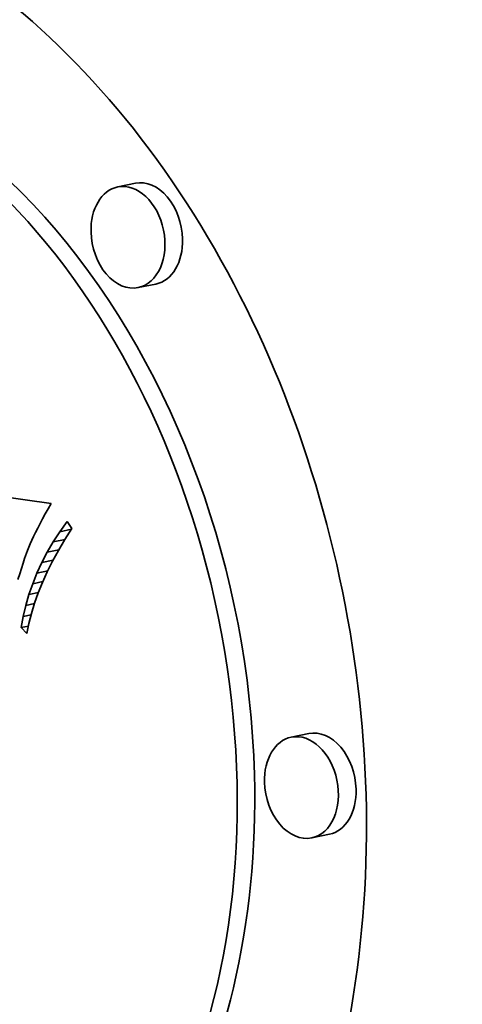
# Model space of a CAD drawing. Extents: x 0 to 10.8, y 0 to 8.3.
# Drawn here: x 8.3 to 8.3, y 3.7 to 3.8 of the extents above; entities that cross this region are included whole.
import ezdxf

# ---------------------------------------------------------------- set-up
doc = ezdxf.new("R2010")
doc.units = 0
doc.header["$MEASUREMENT"] = 0
doc.layers.get('0').update_dxf_attribs({"lineweight": 13})

msp = doc.modelspace()

# ---------------------------------------------------------------- linework, layer by layer
at = {"color": 7, "lineweight": 35, "ltscale": 3.77109e-05}
for p, q in [((8.260259, 3.768606), (8.258781, 3.768304)), ((8.261977, 3.760183), (8.260499, 3.759881)), ((8.274767, 3.722579), (8.273289, 3.722278)), ((8.276485, 3.714156), (8.275007, 3.713855))]:
    msp.add_line(p, q, dxfattribs=at)
at = {"color": 7, "lineweight": 35, "ltscale": 0.000583851}
msp.add_line((8.230091, 3.745096), (8.253217, 3.741833), dxfattribs=at)
at = {"color": 7, "lineweight": 35, "ltscale": 1.2987e-05}
msp.add_line((8.253217, 3.741833), (8.252961, 3.741381), dxfattribs=at)
at = {"color": 7, "lineweight": 35, "ltscale": 1.17692e-05}
msp.add_line((8.252721, 3.740948), (8.252496, 3.740535), dxfattribs=at)
at = {"color": 7, "lineweight": 35, "ltscale": 1.23763e-05}
msp.add_line((8.252961, 3.741381), (8.252721, 3.740948), dxfattribs=at)
at = {"color": 7, "lineweight": 35, "ltscale": 1.0567e-05}
msp.add_line((8.252286, 3.74014), (8.252092, 3.739765), dxfattribs=at)
at = {"color": 7, "lineweight": 35, "ltscale": 1.11722e-05}
msp.add_line((8.252496, 3.740535), (8.252286, 3.74014), dxfattribs=at)
at = {"color": 7, "lineweight": 35, "ltscale": 2.58093e-05}
msp.add_line((8.253946, 3.739467), (8.254544, 3.740308), dxfattribs=at)
at = {"color": 7, "lineweight": 35, "ltscale": 1.77328e-05}
msp.add_line((8.254544, 3.740308), (8.254959, 3.739733), dxfattribs=at)
at = {"color": 7, "lineweight": 35, "ltscale": 1.69549e-05}
msp.add_line((8.251749, 3.739071), (8.251467, 3.738454), dxfattribs=at)
at = {"color": 7, "lineweight": 35, "ltscale": 9.37958e-06}
msp.add_line((8.251913, 3.739408), (8.251749, 3.739071), dxfattribs=at)
at = {"color": 7, "lineweight": 35, "ltscale": 9.97001e-06}
msp.add_line((8.252092, 3.739765), (8.251913, 3.739408), dxfattribs=at)
at = {"color": 7, "lineweight": 35, "ltscale": 2.53322e-05}
msp.add_line((8.253396, 3.738616), (8.253946, 3.739467), dxfattribs=at)
at = {"color": 7, "lineweight": 35, "ltscale": 2.47199e-05}
msp.add_line((8.253946, 3.739467), (8.254915, 3.739664), dxfattribs=at)
at = {"color": 7, "lineweight": 35, "ltscale": 2.73709e-05}
msp.add_line((8.254959, 3.739733), (8.254372, 3.738809), dxfattribs=at)
at = {"color": 7, "lineweight": 35, "ltscale": 1.53093e-05}
msp.add_line((8.251467, 3.738454), (8.251235, 3.737887), dxfattribs=at)
at = {"color": 7, "lineweight": 35, "ltscale": 2.49292e-05}
msp.add_line((8.252894, 3.737754), (8.253396, 3.738616), dxfattribs=at)
at = {"color": 7, "lineweight": 35, "ltscale": 2.5003e-05}
msp.add_line((8.253396, 3.738616), (8.254376, 3.738815), dxfattribs=at)
at = {"color": 7, "lineweight": 35, "ltscale": 2.65403e-05}
msp.add_line((8.254372, 3.738809), (8.253831, 3.737895), dxfattribs=at)
at = {"color": 7, "lineweight": 35, "ltscale": 1.79559e-05}
msp.add_line((8.251235, 3.737887), (8.250992, 3.737212), dxfattribs=at)
at = {"color": 7, "lineweight": 35, "ltscale": 2.45558e-05}
msp.add_line((8.252439, 3.736883), (8.252894, 3.737754), dxfattribs=at)
at = {"color": 7, "lineweight": 35, "ltscale": 2.47899e-05}
msp.add_line((8.252894, 3.737754), (8.253865, 3.737952), dxfattribs=at)
at = {"color": 7, "lineweight": 35, "ltscale": 2.57295e-05}
msp.add_line((8.253831, 3.737895), (8.253338, 3.736992), dxfattribs=at)
at = {"color": 7, "lineweight": 35, "ltscale": 1.11005e-05}
msp.add_line((8.250862, 3.736823), (8.250726, 3.7364), dxfattribs=at)
at = {"color": 7, "lineweight": 35, "ltscale": 1.02529e-05}
msp.add_line((8.250992, 3.737212), (8.250862, 3.736823), dxfattribs=at)
at = {"color": 7, "lineweight": 35, "ltscale": 2.42471e-05}
msp.add_line((8.252032, 3.736003), (8.252439, 3.736883), dxfattribs=at)
at = {"color": 7, "lineweight": 35, "ltscale": 2.41095e-05}
msp.add_line((8.252439, 3.736883), (8.253384, 3.737076), dxfattribs=at)
at = {"color": 7, "lineweight": 35, "ltscale": 2.49596e-05}
msp.add_line((8.253338, 3.736992), (8.252891, 3.736099), dxfattribs=at)
at = {"color": 7, "lineweight": 35, "ltscale": 1.27957e-05}
msp.add_line((8.250585, 3.735943), (8.250439, 3.735453), dxfattribs=at)
at = {"color": 7, "lineweight": 35, "ltscale": 1.19469e-05}
msp.add_line((8.250726, 3.7364), (8.250585, 3.735943), dxfattribs=at)
at = {"color": 7, "lineweight": 35, "ltscale": 2.40038e-05}
msp.add_line((8.251673, 3.735112), (8.252032, 3.736003), dxfattribs=at)
at = {"color": 7, "lineweight": 35, "ltscale": 2.30492e-05}
msp.add_line((8.252032, 3.736003), (8.252936, 3.736187), dxfattribs=at)
at = {"color": 7, "lineweight": 35, "ltscale": 2.42245e-05}
msp.add_line((8.252891, 3.736099), (8.252492, 3.735216), dxfattribs=at)
at = {"color": 7, "lineweight": 35, "ltscale": 2.38128e-05}
msp.add_line((8.251362, 3.734212), (8.251673, 3.735112), dxfattribs=at)
at = {"color": 7, "lineweight": 35, "ltscale": 2.16834e-05}
msp.add_line((8.251673, 3.735112), (8.252523, 3.735286), dxfattribs=at)
at = {"color": 7, "lineweight": 35, "ltscale": 2.35196e-05}
msp.add_line((8.252492, 3.735216), (8.252138, 3.734344), dxfattribs=at)
at = {"color": 7, "lineweight": 35, "ltscale": 2.36827e-05}
msp.add_line((8.251099, 3.733302), (8.251362, 3.734212), dxfattribs=at)
at = {"color": 7, "lineweight": 35, "ltscale": 2.01043e-05}
msp.add_line((8.251362, 3.734212), (8.25215, 3.734373), dxfattribs=at)
at = {"color": 7, "lineweight": 35, "ltscale": 2.28637e-05}
msp.add_line((8.252138, 3.734344), (8.251832, 3.733482), dxfattribs=at)
at = {"color": 7, "lineweight": 35, "ltscale": 2.36139e-05}
msp.add_line((8.250883, 3.732383), (8.251099, 3.733302), dxfattribs=at)
at = {"color": 7, "lineweight": 35, "ltscale": 1.84608e-05}
msp.add_line((8.251099, 3.733302), (8.251822, 3.73345), dxfattribs=at)
at = {"color": 7, "lineweight": 35, "ltscale": 2.22418e-05}
msp.add_line((8.251832, 3.733482), (8.251573, 3.732631), dxfattribs=at)
at = {"color": 7, "lineweight": 35, "ltscale": 1.68646e-05}
msp.add_line((8.250883, 3.732383), (8.251544, 3.732517), dxfattribs=at)
at = {"color": 7, "lineweight": 35, "ltscale": 2.16914e-05}
msp.add_line((8.251573, 3.732631), (8.25136, 3.73179), dxfattribs=at)
at = {"color": 7, "lineweight": 35, "ltscale": 2.36191e-05}
msp.add_line((8.250715, 3.731453), (8.250883, 3.732383), dxfattribs=at)
at = {"color": 7, "lineweight": 35, "ltscale": 2.11725e-05}
msp.add_line((8.25136, 3.73179), (8.251194, 3.73096), dxfattribs=at)
at = {"color": 7, "lineweight": 35, "ltscale": 1.5363e-05}
msp.add_line((8.250715, 3.731453), (8.251317, 3.731576), dxfattribs=at)
at = {"color": 7, "lineweight": 35, "ltscale": 1.7193e-05}
msp.add_line((8.251194, 3.73096), (8.250715, 3.731453), dxfattribs=at)
at = {"color": 7, "lineweight": 35, "ltscale": 0.03937}
for centre, major_axis, start_param, end_param in [((8.187264, 5.295792), (0.375402, -1.841492), 3.141577, 6.283169), ((8.228576, 3.724495), (0.014166, -0.06949), 0.000036, 3.141629), ((8.228576, 3.724495), (0.011161, -0.05475), 0.000119, 3.141711), ((8.230054, 3.724796), (-0.011161, 0.05475), 4.46699, 6.283304), ((8.261118, 3.764394), (-0.000859, 0.004212), 4.46699, 6.283304), ((8.25964, 3.764093), (0.000859, -0.004212), 3.141711, 4.46699), ((8.25964, 3.764093), (0.000859, -0.004212), 0.000119, 3.141711), ((8.25964, 3.764093), (0.000859, -0.004212), 4.46699, 6.283304), ((8.261118, 3.764394), (-0.000859, 0.004212), 3.141711, 4.46699), ((8.274148, 3.718066), (0.000859, -0.004212), 0.000119, 3.141711), ((8.275626, 3.718368), (-0.000859, 0.004212), 4.46699, 6.283304), ((8.274148, 3.718066), (0.000859, -0.004212), 3.141711, 4.46699), ((8.230054, 3.724796), (-0.011161, 0.05475), 3.141711, 4.46699), ((8.274148, 3.718066), (0.000859, -0.004212), 4.46699, 6.283304), ((8.275626, 3.718368), (-0.000859, 0.004212), 3.141711, 4.46699)]:
    msp.add_ellipse(centre, major_axis=major_axis, ratio=0.705219, start_param=start_param, end_param=end_param, dxfattribs=at)

doc.saveas('drawing.dxf')
